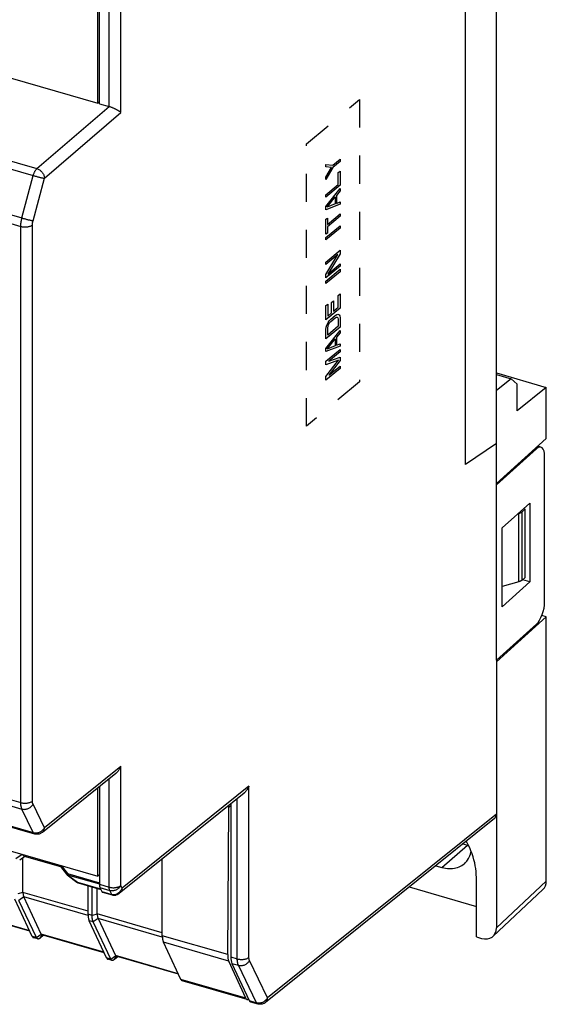
# Model space of a CAD drawing. Units: millimetres. Extents: x -45 to 46, y -59 to 59.
# Drawn here: x 15 to 46, y -59 to -2 of the extents above; entities that cross this region are included whole.
import ezdxf

# ---------------------------------------------------------------- set-up
doc = ezdxf.new("R2010")
doc.units = ezdxf.units.MM
doc.header["$LTSCALE"] = 16.335
doc.linetypes.add('HIDDEN', pattern=[0.2, 0.1, -0.1])
doc.layers.get('0').update_dxf_attribs({"linetype": 'CONTINUOUS'})
for name, color, linetype in [('ASSI', 7, 'CONTINUOUS'), ('CURVE', 7, 'CONTINUOUS'), ('DRAFT', 7, 'CONTINUOUS'), ('RACCORDO', 7, 'CONTINUOUS'), ('SMUSSO', 7, 'CONTINUOUS')]:
    doc.layers.add(name, color=color, linetype=linetype)

msp = doc.modelspace()

# ---------------------------------------------------------------- linework, layer by layer
at = {"color": 7, "linetype": 'CONTINUOUS'}
for p, q in [((-39.226, 10.006), (19.49, -6.944)), ((19.577, -6.969), (19.577, -0.452)), ((19.49, -6.944), (19.49, -0.881)), ((19.59, -6.857), (19.49, -6.944)), ((44.406, -34.574), (44.406, -30.59)), ((-39.226, -35.027), (19.49, -51.977)), ((19.49, -51.977), (19.49, -46.831)), ((19.577, -46.762), (19.577, -52.456)), ((40.774, -50.096), (41.046, -50.174)), ((41.046, -50.174), (41.096, -50.187)), ((15.122, -52.933), (15.122, -50.899)), ((23.243, -55.45), (23.243, -50.96)), ((39.187, -51.37), (39.546, -51.473)), ((19.59, -51.89), (19.49, -51.977)), ((18.33, -52.367), (19.661, -52.751)), ((18.913, -54.2), (18.913, -52.535)), ((19.152, -54.269), (19.152, -52.604)), ((19.452, -54.183), (19.452, -52.691)), ((19.61, -52.643), (19.72, -52.878)), ((19.499, -54.445), (20.513, -56.608)), ((15.983, -55.64), (15.744, -55.571)), ((16.325, -55.423), (16.118, -55.596)), ((20.655, -56.673), (20.448, -56.846)), ((24.185, -57.692), (20.549, -56.643)), ((20.314, -56.89), (20.074, -56.821)), ((28.185, -59.162), (24.404, -58.071))]:
    msp.add_line(p, q, dxfattribs=at)
at = {"color": 253, "linetype": 'CONTINUOUS'}
msp.add_line((39.546, -51.473), (41.046, -50.174), dxfattribs=at)
at = {"color": 7, "linetype": 'CONTINUOUS'}
for points in [[(40.855, -51.253), (40.928, -51.184), (40.989, -51.115), (41.046, -51.04), (41.096, -50.961), (41.141, -50.877), (41.179, -50.788), (41.212, -50.696), (41.238, -50.6), (41.25, -50.536)], [(39.546, -51.473), (39.653, -51.501), (39.759, -51.522), (39.864, -51.536), (39.968, -51.543), (40.071, -51.543), (40.171, -51.537), (40.27, -51.524), (40.365, -51.504), (40.458, -51.477), (40.546, -51.444), (40.632, -51.404), (40.713, -51.358), (40.789, -51.306), (40.855, -51.253)], [(19.577, -52.456), (19.577, -52.481), (19.579, -52.505), (19.581, -52.528), (19.584, -52.55), (19.587, -52.571), (19.592, -52.591), (19.597, -52.61), (19.603, -52.627), (19.61, -52.643)], [(19.72, -52.878), (19.725, -52.886), (19.73, -52.894), (19.736, -52.9), (19.742, -52.904), (19.749, -52.908), (19.751, -52.908)]]:
    msp.add_lwpolyline(points, dxfattribs=at)
at = {"layer": 'ASSI', "color": 7, "linetype": 'CONTINUOUS'}
for p, q in [((-43.966, -32.266), (15.802, -49.52)), ((16.183, -55.358), (15.169, -53.195)), ((19.751, -52.908), (20.321, -53.073)), ((15.525, -55.192), (11.889, -54.143)), ((19.855, -56.442), (16.219, -55.393)), ((28.391, -59.308), (28.809, -59.429))]:
    msp.add_line(p, q, dxfattribs=at)
at = {"layer": 'CURVE', "color": 7, "linetype": 'HIDDEN'}
for p, q in [((31.649, -9.297), (34.739, -6.726)), ((34.739, -6.726), (34.739, -23.18)), ((31.649, -25.752), (31.649, -9.297)), ((33.185, -10.547), (33.606, -10.197)), ((33.606, -10.197), (33.606, -10.336)), ((32.782, -10.513), (33.185, -10.547)), ((32.782, -10.652), (32.782, -10.513)), ((33.115, -10.675), (32.782, -10.652)), ((32.782, -11.252), (33.115, -10.675)), ((33.185, -10.686), (32.782, -11.391)), ((33.606, -10.336), (33.185, -10.686)), ((33.501, -10.978), (33.606, -10.89)), ((33.606, -10.89), (33.606, -11.721)), ((32.782, -11.391), (32.782, -11.252)), ((33.501, -11.67), (33.501, -10.978)), ((32.782, -12.269), (33.501, -11.67)), ((33.606, -11.721), (32.782, -12.407)), ((32.782, -12.961), (33.606, -11.906)), ((33.606, -12.045), (33.395, -12.312)), ((33.606, -11.906), (33.606, -12.045)), ((32.782, -12.407), (32.782, -12.269)), ((32.852, -12.995), (33.325, -12.394)), ((33.325, -12.394), (33.325, -12.809)), ((33.395, -12.312), (33.395, -12.774)), ((33.606, -12.83), (32.782, -13.146)), ((32.782, -13.146), (32.782, -12.961)), ((33.325, -12.809), (32.852, -12.995)), ((33.395, -12.774), (33.606, -12.691)), ((33.606, -12.691), (33.606, -12.83)), ((32.782, -13.7), (32.869, -13.628)), ((32.782, -14.578), (32.782, -13.7)), ((32.869, -13.997), (33.606, -13.384)), ((33.606, -13.523), (32.869, -14.136)), ((32.869, -13.628), (32.869, -13.997)), ((33.606, -13.384), (33.606, -13.523)), ((32.782, -14.763), (33.606, -14.077)), ((33.606, -14.216), (32.782, -14.901)), ((32.869, -14.136), (32.869, -14.505)), ((33.606, -14.077), (33.606, -14.216)), ((32.869, -14.505), (32.782, -14.578)), ((32.782, -14.901), (32.782, -14.763)), ((32.782, -16.195), (33.606, -15.509)), ((33.483, -15.75), (32.782, -16.333)), ((32.782, -16.911), (33.483, -15.75)), ((33.606, -15.717), (32.887, -16.892)), ((33.606, -15.509), (33.606, -15.717)), ((32.782, -16.333), (32.782, -16.195)), ((33.606, -16.433), (32.782, -17.118)), ((32.782, -17.303), (33.606, -16.617)), ((32.887, -16.892), (33.606, -16.294)), ((33.606, -16.294), (33.606, -16.433)), ((33.606, -16.617), (33.606, -16.756)), ((33.606, -16.756), (32.782, -17.442)), ((32.782, -17.118), (32.782, -16.911)), ((32.782, -17.442), (32.782, -17.303)), ((33.501, -18.137), (33.606, -18.049)), ((33.501, -18.83), (33.501, -18.137)), ((33.606, -18.049), (33.606, -18.881)), ((32.782, -18.735), (32.887, -18.647)), ((32.782, -19.566), (32.782, -18.735)), ((33.606, -18.881), (32.782, -19.566)), ((32.887, -18.647), (32.887, -19.34)), ((33.115, -18.55), (33.22, -18.463)), ((33.115, -19.151), (33.115, -18.55)), ((33.22, -18.463), (33.22, -19.063)), ((33.22, -19.063), (33.501, -18.83)), ((32.887, -19.34), (33.115, -19.151)), ((33.062, -19.518), (33.325, -19.299)), ((33.062, -19.656), (33.325, -19.437)), ((33.325, -19.299), (33.413, -19.249)), ((33.325, -19.437), (33.395, -19.402)), ((33.395, -19.402), (33.448, -19.405)), ((33.413, -19.249), (33.483, -19.237)), ((33.448, -19.405), (33.483, -19.445)), ((33.483, -19.237), (33.553, -19.271)), ((33.483, -19.445), (33.501, -19.522)), ((33.553, -19.271), (33.588, -19.334)), ((33.588, -19.334), (33.606, -19.435)), ((33.606, -19.435), (33.606, -19.989)), ((33.606, -19.989), (32.782, -20.675)), ((32.782, -20.121), (32.799, -19.991)), ((32.799, -19.991), (32.834, -19.869)), ((32.834, -19.869), (32.905, -19.718)), ((32.887, -20.033), (32.905, -19.926)), ((33.501, -19.938), (32.887, -20.449)), ((32.887, -20.449), (32.887, -20.033)), ((32.905, -19.718), (32.975, -19.614)), ((32.905, -19.926), (32.94, -19.828)), ((32.94, -19.828), (32.992, -19.738)), ((32.975, -19.614), (33.062, -19.518)), ((32.992, -19.738), (33.062, -19.656)), ((33.501, -19.522), (33.501, -19.938)), ((32.782, -20.675), (32.782, -20.121)), ((32.782, -21.229), (33.606, -20.174)), ((33.606, -20.312), (33.395, -20.58)), ((33.395, -20.58), (33.395, -21.042)), ((33.606, -20.174), (33.606, -20.312)), ((33.606, -21.098), (32.782, -21.414)), ((32.782, -21.414), (32.782, -21.229)), ((32.852, -21.263), (33.325, -20.661)), ((33.325, -21.077), (32.852, -21.263)), ((33.325, -20.661), (33.325, -21.077)), ((33.395, -21.042), (33.606, -20.959)), ((33.606, -20.959), (33.606, -21.098)), ((32.782, -21.968), (33.606, -21.282)), ((33.606, -21.421), (32.957, -21.961)), ((32.957, -21.961), (33.606, -21.744)), ((33.606, -21.282), (33.606, -21.421)), ((33.606, -21.744), (33.606, -21.929)), ((33.518, -21.91), (32.782, -22.176)), ((32.782, -22.869), (33.518, -21.91)), ((32.782, -22.176), (32.782, -21.968)), ((33.606, -21.929), (32.957, -22.792)), ((32.957, -22.792), (33.606, -22.252)), ((33.606, -22.252), (33.606, -22.391)), ((33.606, -22.391), (32.782, -23.077)), ((32.782, -23.077), (32.782, -22.869)), ((34.739, -23.18), (31.649, -25.752))]:
    msp.add_line(p, q, dxfattribs=at)
at = {"layer": 'DRAFT', "color": 7, "linetype": 'CONTINUOUS'}
for p, q in [((42.722, -39.4), (42.722, 22.781)), ((40.919, -27.996), (40.919, 7.511)), ((42.722, -22.655), (45.632, -23.495)), ((45.632, -23.495), (43.934, -24.867)), ((45.632, -26.47), (45.632, -23.495)), ((42.722, -26.761), (40.919, -27.996)), ((45.632, -26.47), (42.722, -29.094)), ((43.062, -31.689), (44.662, -30.246)), ((44.662, -30.246), (44.662, -34.836)), ((44.31, -30.563), (44.406, -30.59)), ((43.062, -36.279), (43.062, -31.689)), ((44.662, -34.836), (43.062, -36.279)), ((44.662, -34.836), (44.253, -34.706)), ((45.632, -36.862), (42.722, -39.486)), ((45.632, -36.862), (45.373, -36.788)), ((27.055, -56.551), (27.13, -47.976)), ((27.13, -47.976), (27.128, -47.842)), ((27.237, -47.883), (27.13, -47.976)), ((27.237, -47.754), (27.237, -56.69)), ((41.555, -55.517), (41.555, -52.053)), ((37.642, -52.61), (41.555, -53.74)), ((28.108, -59.086), (27.118, -56.925)), ((27.303, -57.065), (28.314, -59.232))]:
    msp.add_line(p, q, dxfattribs=at)
at = {"layer": 'DRAFT', "color": 253, "linetype": 'CONTINUOUS'}
for p, q in [((27.055, -56.551), (23.243, -55.45)), ((27.118, -56.925), (23.31, -55.825)), ((28.108, -59.086), (24.327, -57.995))]:
    msp.add_line(p, q, dxfattribs=at)
at = {"layer": 'DRAFT', "color": 7, "linetype": 'CONTINUOUS'}
msp.add_lwpolyline([(41.555, -52.053), (41.551, -51.885), (41.539, -51.715), (41.519, -51.544), (41.492, -51.371), (41.456, -51.197), (41.413, -51.024), (41.362, -50.85), (41.304, -50.676), (41.238, -50.504), (41.165, -50.333), (41.085, -50.163), (40.998, -49.995), (40.967, -49.941)], dxfattribs=at)
for centre, major_axis, ratio, start_param, end_param in [((27.555, -56.118), (0.285, 0.959), 0.428627, -4.12095, -3.597351), ((27.734, -56.256), (0.275, 0.961), 0.430393, -4.125308, -3.60171), ((28.326, -58.683), (0.143, 0.479), 0.428627, -3.597351, -2.74415), ((28.529, -58.828), (0.138, 0.481), 0.430393, -3.60171, -3.142515)]:
    msp.add_ellipse(centre, major_axis=major_axis, ratio=ratio, start_param=start_param, end_param=end_param, dxfattribs=at)
at = {"layer": 'RACCORDO', "color": 253, "linetype": 'CONTINUOUS'}
for p, q in [((-43.831, 6.502), (15.937, -10.751)), ((-44.044, 6.102), (15.724, -11.152)), ((-44.666, 3.616), (15.064, -13.626)), ((-44.732, 3.125), (14.996, -14.117)), ((20.825, -7.471), (20.825, -0.529)), ((20.147, -7.133), (20.147, -0.617)), ((15.937, -10.751), (20.139, -7.131)), ((16.37, -11.309), (20.825, -7.471)), ((15.064, -13.626), (15.724, -11.152)), ((15.709, -13.784), (16.37, -11.309)), ((14.996, -47.693), (14.996, -14.117)), ((15.674, -47.606), (15.674, -14.029)), ((45.05, -27.081), (44.977, -27.06)), ((-44.732, -30.452), (14.996, -47.693)), ((-44.666, -30.826), (15.064, -48.069)), ((44.035, -34.824), (44.035, -30.841)), ((44.225, -34.731), (44.225, -30.747)), ((-44.044, -32.19), (15.724, -49.443)), ((20.825, -45.591), (16.37, -49.168)), ((20.825, -52.533), (20.825, -45.591)), ((20.147, -52.62), (20.147, -46.304)), ((28.295, -46.737), (20.895, -52.677)), ((28.295, -56.712), (28.295, -46.737)), ((27.616, -56.799), (27.616, -47.45)), ((15.724, -49.443), (15.064, -48.069)), ((16.37, -49.168), (15.709, -47.793)), ((42.722, -48.363), (29.376, -59.077)), ((14.714, -50.96), (15.075, -50.702)), ((17.351, -51.359), (17.712, -51.825)), ((17.654, -51.861), (17.654, -51.861)), ((17.712, -51.825), (19.577, -52.364)), ((17.724, -51.897), (17.725, -51.9)), ((17.725, -51.9), (19.577, -52.435)), ((17.725, -51.9), (18.299, -52.336)), ((18.267, -52.336), (18.264, -52.334)), ((18.299, -52.336), (19.649, -52.726)), ((19.577, -52.456), (20.147, -52.62)), ((19.61, -52.643), (20.18, -52.808)), ((20.895, -52.677), (20.825, -52.533)), ((42.722, -54.988), (45.632, -52.273)), ((15.122, -52.939), (14.822, -53.019)), ((15.167, -53.192), (14.889, -53.394)), ((18.913, -54.027), (15.122, -52.933)), ((18.915, -54.277), (15.169, -53.195)), ((19.72, -52.878), (20.293, -53.043)), ((20.293, -53.043), (20.18, -52.808)), ((20.294, -53.051), (20.29, -53.042)), ((20.299, -53.054), (20.292, -53.043)), ((15.512, -55.165), (11.853, -54.108)), ((19.152, -54.269), (18.913, -54.2)), ((19.452, -54.189), (19.152, -54.269)), ((19.497, -54.442), (19.219, -54.644)), ((23.243, -55.277), (19.452, -54.183)), ((23.245, -55.527), (19.499, -54.445)), ((19.219, -54.644), (18.98, -54.575)), ((15.906, -55.564), (15.666, -55.495)), ((15.906, -55.564), (16.187, -55.367)), ((16.118, -55.596), (16.246, -55.411)), ((19.842, -56.415), (16.183, -55.358)), ((20.236, -56.814), (19.996, -56.745)), ((20.236, -56.814), (20.517, -56.617)), ((20.448, -56.846), (20.576, -56.661)), ((24.172, -57.665), (20.513, -56.608)), ((27.237, -56.69), (27.616, -56.799)), ((27.303, -57.065), (27.684, -57.175)), ((28.731, -59.353), (27.684, -57.175)), ((29.376, -59.077), (28.329, -56.899)), ((28.314, -59.232), (28.731, -59.353))]:
    msp.add_line(p, q, dxfattribs=at)
at = {"layer": 'RACCORDO', "color": 7, "linetype": 'CONTINUOUS'}
for p, q in [((19.577, -6.969), (20.139, -7.131)), ((45.319, -26.984), (45.124, -26.928)), ((45.05, -27.081), (42.722, -29.181)), ((45.535, -35.997), (45.535, -27.51)), ((44.035, -30.841), (43.988, -30.854)), ((44.406, -30.59), (44.225, -30.747)), ((44.035, -34.824), (43.062, -35.094)), ((44.406, -34.574), (44.225, -34.731)), ((45.632, -52.273), (45.632, -36.862)), ((45.05, -37.3), (42.722, -39.4)), ((42.722, -39.4), (42.722, -54.988)), ((20.539, -45.989), (16.254, -49.429)), ((28.008, -47.135), (20.72, -52.986)), ((42.609, -48.623), (29.261, -59.339)), ((14.93, -51.036), (15.232, -50.82)), ((15.199, -50.811), (17.303, -51.418)), ((17.311, -51.418), (17.654, -51.861)), ((17.685, -51.894), (17.691, -51.898)), ((17.691, -51.898), (18.264, -52.334)), ((18.311, -52.36), (18.33, -52.367)), ((42.526, -55.48), (45.436, -52.765)), ((15.666, -55.495), (14.65, -53.325)), ((20.326, -53.074), (20.352, -53.081)), ((20.352, -53.081), (20.386, -53.086)), ((15.906, -55.564), (14.889, -53.394)), ((19.996, -56.745), (18.98, -54.575)), ((20.236, -56.814), (19.219, -54.644)), ((41.555, -55.517), (41.856, -55.604)), ((24.327, -57.995), (23.31, -55.825))]:
    msp.add_line(p, q, dxfattribs=at)
for points in [[(20.825, -7.471), (20.813, -7.461), (20.799, -7.45), (20.784, -7.439), (20.768, -7.428), (20.751, -7.416), (20.732, -7.404), (20.713, -7.392), (20.693, -7.379), (20.672, -7.367), (20.649, -7.354), (20.626, -7.341), (20.602, -7.327), (20.577, -7.314), (20.551, -7.3), (20.524, -7.287), (20.496, -7.273), (20.467, -7.259), (20.438, -7.246), (20.407, -7.232), (20.376, -7.218), (20.345, -7.205), (20.312, -7.192), (20.279, -7.179), (20.246, -7.167), (20.213, -7.155), (20.18, -7.143), (20.147, -7.133)], [(44.035, -30.841), (44.061, -30.833), (44.085, -30.824), (44.109, -30.815), (44.132, -30.805), (44.153, -30.795), (44.173, -30.784), (44.192, -30.772), (44.209, -30.76), (44.225, -30.747)], [(44.225, -34.731), (44.209, -34.744), (44.192, -34.756), (44.173, -34.768), (44.153, -34.779), (44.132, -34.789), (44.109, -34.799), (44.085, -34.808), (44.061, -34.817), (44.035, -34.824)], [(20.825, -45.591), (20.813, -45.621), (20.799, -45.652), (20.784, -45.682), (20.768, -45.712), (20.751, -45.741), (20.732, -45.771), (20.713, -45.799), (20.693, -45.828), (20.672, -45.855), (20.649, -45.882), (20.626, -45.908), (20.602, -45.933), (20.577, -45.957), (20.551, -45.98), (20.539, -45.989)], [(28.295, -46.737), (28.282, -46.767), (28.268, -46.797), (28.253, -46.827), (28.237, -46.857), (28.22, -46.887), (28.202, -46.916), (28.182, -46.945), (28.162, -46.973), (28.141, -47.001), (28.119, -47.028), (28.095, -47.054), (28.071, -47.079), (28.046, -47.103), (28.02, -47.125), (28.008, -47.135)], [(16.254, -49.429), (16.234, -49.444), (16.203, -49.465), (16.17, -49.484), (16.136, -49.499), (16.101, -49.513), (16.065, -49.524), (16.028, -49.532), (15.991, -49.537), (15.953, -49.539), (15.915, -49.539), (15.877, -49.535), (15.839, -49.529), (15.802, -49.52)], [(15.199, -50.811), (15.189, -50.807), (15.176, -50.8), (15.164, -50.792), (15.152, -50.781), (15.14, -50.769), (15.13, -50.755), (15.12, -50.74), (15.111, -50.724), (15.104, -50.711)], [(17.323, -51.351), (17.319, -51.361), (17.314, -51.373), (17.311, -51.385), (17.309, -51.395), (17.307, -51.404), (17.308, -51.411), (17.309, -51.416), (17.311, -51.418)], [(17.654, -51.861), (17.657, -51.865), (17.67, -51.88), (17.685, -51.894)], [(18.264, -52.334), (18.276, -52.342), (18.293, -52.352), (18.311, -52.36)], [(15.122, -52.939), (15.123, -52.972), (15.125, -53.004), (15.128, -53.035), (15.132, -53.065), (15.137, -53.093), (15.143, -53.12), (15.15, -53.146), (15.158, -53.17), (15.167, -53.192)], [(20.386, -53.086), (20.422, -53.089), (20.457, -53.089), (20.493, -53.086), (20.529, -53.079), (20.564, -53.07), (20.6, -53.057), (20.634, -53.041), (20.668, -53.023), (20.7, -53.001), (20.72, -52.986)], [(18.913, -54.2), (18.913, -54.229), (18.914, -54.257), (18.916, -54.285), (18.918, -54.313), (18.92, -54.341), (18.924, -54.368), (18.928, -54.395), (18.932, -54.421), (18.938, -54.446), (18.943, -54.47), (18.95, -54.494), (18.957, -54.516), (18.964, -54.537), (18.972, -54.557), (18.98, -54.575)], [(19.219, -54.644), (19.211, -54.626), (19.203, -54.607), (19.196, -54.587), (19.189, -54.565), (19.183, -54.542), (19.177, -54.518), (19.172, -54.493), (19.167, -54.467), (19.163, -54.44), (19.16, -54.413), (19.157, -54.385), (19.155, -54.356), (19.153, -54.328), (19.152, -54.299), (19.152, -54.269)], [(19.452, -54.189), (19.453, -54.222), (19.455, -54.254), (19.458, -54.285), (19.462, -54.315), (19.467, -54.343), (19.473, -54.37), (19.48, -54.396), (19.488, -54.42), (19.497, -54.442)], [(15.666, -55.495), (15.678, -55.516), (15.691, -55.534), (15.705, -55.549), (15.721, -55.561), (15.738, -55.569), (15.744, -55.571)], [(15.983, -55.64), (15.977, -55.638), (15.96, -55.63), (15.945, -55.618), (15.93, -55.603), (15.917, -55.585), (15.906, -55.564)], [(16.118, -55.596), (16.096, -55.613), (16.075, -55.626), (16.054, -55.635), (16.034, -55.641), (16.014, -55.644), (15.995, -55.643), (15.983, -55.64)], [(16.187, -55.367), (16.195, -55.376), (16.202, -55.384), (16.211, -55.389), (16.219, -55.393)], [(23.243, -55.45), (23.243, -55.479), (23.244, -55.507), (23.246, -55.535), (23.248, -55.563), (23.251, -55.591), (23.254, -55.618), (23.258, -55.645), (23.262, -55.671), (23.268, -55.696), (23.273, -55.72), (23.28, -55.744), (23.287, -55.766), (23.294, -55.787), (23.302, -55.807), (23.31, -55.825)], [(19.996, -56.745), (20.008, -56.766), (20.021, -56.784), (20.035, -56.799), (20.051, -56.811), (20.068, -56.819), (20.074, -56.821)], [(20.517, -56.617), (20.525, -56.626), (20.533, -56.634), (20.541, -56.639), (20.549, -56.643)], [(20.314, -56.89), (20.307, -56.888), (20.29, -56.88), (20.275, -56.868), (20.26, -56.853), (20.247, -56.835), (20.236, -56.814)], [(20.448, -56.846), (20.426, -56.863), (20.405, -56.876), (20.384, -56.885), (20.364, -56.891), (20.344, -56.894), (20.325, -56.893), (20.314, -56.89)], [(24.327, -57.995), (24.338, -58.016), (24.351, -58.034), (24.366, -58.049), (24.381, -58.061), (24.398, -58.069), (24.404, -58.071)], [(29.261, -59.338), (29.241, -59.354), (29.21, -59.375), (29.177, -59.393), (29.143, -59.409), (29.108, -59.422), (29.072, -59.433), (29.035, -59.441), (28.997, -59.446), (28.96, -59.448), (28.922, -59.448), (28.884, -59.445), (28.846, -59.438), (28.809, -59.429)]]:
    msp.add_lwpolyline(points, dxfattribs=at)
at = {"layer": 'RACCORDO', "color": 253, "linetype": 'CONTINUOUS'}
for points in [[(15.724, -11.152), (15.734, -11.119), (15.744, -11.086), (15.755, -11.053), (15.767, -11.022), (15.779, -10.991), (15.793, -10.961), (15.807, -10.932), (15.822, -10.904), (15.837, -10.877), (15.853, -10.852), (15.869, -10.828), (15.886, -10.806), (15.902, -10.786), (15.919, -10.768), (15.937, -10.751)], [(15.937, -10.751), (15.974, -10.764), (16.011, -10.78), (16.048, -10.799), (16.083, -10.821), (16.118, -10.846), (16.151, -10.873), (16.183, -10.903), (16.213, -10.935), (16.241, -10.968), (16.266, -11.003), (16.289, -11.04), (16.31, -11.077), (16.328, -11.116), (16.342, -11.155), (16.354, -11.194), (16.362, -11.233), (16.368, -11.271), (16.37, -11.309)], [(15.724, -11.152), (15.762, -11.163), (15.802, -11.174), (15.842, -11.186), (15.883, -11.197), (15.925, -11.208), (15.967, -11.219), (16.008, -11.23), (16.049, -11.241), (16.09, -11.251), (16.129, -11.26), (16.167, -11.269), (16.203, -11.277), (16.237, -11.285), (16.269, -11.291), (16.298, -11.297), (16.325, -11.302), (16.349, -11.306), (16.37, -11.309)], [(14.996, -14.117), (14.996, -14.095), (14.996, -14.073), (14.997, -14.051), (14.998, -14.028), (15, -14.005), (15.001, -13.983), (15.003, -13.96), (15.006, -13.936), (15.008, -13.913), (15.011, -13.89), (15.015, -13.866), (15.018, -13.843), (15.022, -13.819), (15.026, -13.795), (15.031, -13.771), (15.035, -13.747), (15.04, -13.723), (15.046, -13.699), (15.051, -13.675), (15.057, -13.65), (15.064, -13.626)], [(15.064, -13.626), (15.102, -13.637), (15.141, -13.649), (15.182, -13.66), (15.223, -13.672), (15.264, -13.683), (15.306, -13.694), (15.348, -13.705), (15.389, -13.715), (15.429, -13.725), (15.468, -13.735), (15.506, -13.743), (15.542, -13.752), (15.576, -13.759), (15.608, -13.766), (15.637, -13.772), (15.664, -13.777), (15.688, -13.781), (15.709, -13.784)], [(14.996, -14.117), (15.034, -14.127), (15.074, -14.135), (15.115, -14.142), (15.157, -14.146), (15.2, -14.149), (15.243, -14.15), (15.286, -14.15), (15.329, -14.147), (15.371, -14.142), (15.412, -14.136), (15.452, -14.128), (15.491, -14.118), (15.527, -14.107), (15.562, -14.094), (15.594, -14.08), (15.624, -14.064), (15.65, -14.047), (15.674, -14.029)], [(15.674, -14.029), (15.674, -14.018), (15.674, -14.007), (15.675, -13.996), (15.675, -13.985), (15.676, -13.973), (15.677, -13.962), (15.678, -13.95), (15.679, -13.939), (15.681, -13.927), (15.682, -13.916), (15.684, -13.904), (15.686, -13.892), (15.688, -13.88), (15.69, -13.868), (15.692, -13.856), (15.694, -13.844), (15.697, -13.832), (15.7, -13.82), (15.702, -13.808), (15.706, -13.796), (15.709, -13.784)], [(14.996, -47.693), (15.034, -47.703), (15.074, -47.712), (15.115, -47.718), (15.157, -47.723), (15.2, -47.726), (15.243, -47.727), (15.286, -47.726), (15.329, -47.723), (15.371, -47.719), (15.412, -47.713), (15.452, -47.705), (15.491, -47.695), (15.527, -47.683), (15.562, -47.671), (15.594, -47.656), (15.624, -47.641), (15.65, -47.624), (15.674, -47.606)], [(15.709, -47.793), (15.706, -47.787), (15.702, -47.779), (15.7, -47.772), (15.697, -47.765), (15.694, -47.757), (15.692, -47.749), (15.69, -47.741), (15.688, -47.732), (15.686, -47.724), (15.684, -47.715), (15.682, -47.706), (15.681, -47.697), (15.679, -47.687), (15.678, -47.678), (15.677, -47.668), (15.676, -47.658), (15.675, -47.648), (15.675, -47.638), (15.674, -47.627), (15.674, -47.616), (15.674, -47.606)], [(15.064, -48.069), (15.057, -48.055), (15.051, -48.041), (15.046, -48.026), (15.04, -48.011), (15.035, -47.996), (15.031, -47.98), (15.026, -47.963), (15.022, -47.947), (15.018, -47.929), (15.015, -47.912), (15.011, -47.894), (15.008, -47.875), (15.006, -47.857), (15.003, -47.837), (15.001, -47.818), (15, -47.798), (14.998, -47.778), (14.997, -47.757), (14.996, -47.736), (14.996, -47.715), (14.996, -47.693)], [(15.064, -48.069), (15.102, -48.078), (15.141, -48.084), (15.182, -48.087), (15.223, -48.086), (15.264, -48.083), (15.306, -48.076), (15.348, -48.067), (15.389, -48.054), (15.429, -48.039), (15.468, -48.02), (15.506, -47.999), (15.542, -47.976), (15.576, -47.95), (15.608, -47.922), (15.637, -47.892), (15.664, -47.861), (15.688, -47.828), (15.709, -47.793)], [(15.724, -49.443), (15.762, -49.452), (15.802, -49.458), (15.842, -49.461), (15.883, -49.461), (15.925, -49.457), (15.967, -49.451), (16.008, -49.441), (16.049, -49.429), (16.09, -49.413), (16.129, -49.395), (16.167, -49.374), (16.203, -49.35), (16.237, -49.325), (16.269, -49.297), (16.298, -49.267), (16.325, -49.235), (16.349, -49.202), (16.37, -49.168)], [(16.254, -49.429), (16.266, -49.419), (16.289, -49.395), (16.31, -49.369), (16.328, -49.34), (16.342, -49.31), (16.354, -49.277), (16.362, -49.242), (16.368, -49.206), (16.37, -49.168)], [(15.802, -49.52), (15.793, -49.516), (15.779, -49.509), (15.767, -49.5), (15.755, -49.489), (15.744, -49.476), (15.734, -49.461), (15.724, -49.443)], [(17.712, -51.825), (17.7, -51.834), (17.689, -51.841), (17.679, -51.847), (17.671, -51.853), (17.665, -51.857), (17.659, -51.859), (17.656, -51.861), (17.654, -51.861)], [(17.725, -51.9), (17.716, -51.902), (17.707, -51.903), (17.7, -51.902), (17.693, -51.899), (17.691, -51.898)], [(17.712, -51.825), (17.712, -51.832), (17.712, -51.839), (17.712, -51.845), (17.713, -51.851), (17.714, -51.857), (17.714, -51.862), (17.715, -51.867), (17.716, -51.872), (17.717, -51.876), (17.718, -51.881), (17.719, -51.885), (17.721, -51.889), (17.722, -51.893), (17.724, -51.897)], [(18.281, -52.339), (18.273, -52.338), (18.267, -52.336)], [(18.299, -52.336), (18.289, -52.338), (18.281, -52.339)], [(18.299, -52.336), (18.301, -52.341), (18.303, -52.345), (18.306, -52.349), (18.309, -52.353), (18.313, -52.357)], [(18.313, -52.357), (18.316, -52.36), (18.32, -52.363), (18.324, -52.365), (18.329, -52.367), (18.33, -52.367)], [(20.147, -52.62), (20.185, -52.63), (20.225, -52.639), (20.266, -52.645), (20.308, -52.65), (20.351, -52.653), (20.394, -52.654), (20.437, -52.653), (20.48, -52.65), (20.522, -52.646), (20.563, -52.64), (20.603, -52.631), (20.642, -52.622), (20.678, -52.61), (20.713, -52.597), (20.745, -52.583), (20.775, -52.567), (20.802, -52.551), (20.825, -52.533)], [(20.18, -52.808), (20.173, -52.792), (20.167, -52.774), (20.162, -52.755), (20.157, -52.735), (20.153, -52.714), (20.151, -52.692), (20.148, -52.669), (20.147, -52.645), (20.147, -52.62)], [(20.18, -52.808), (20.218, -52.817), (20.258, -52.823), (20.298, -52.826), (20.339, -52.825), (20.381, -52.822), (20.423, -52.816), (20.464, -52.806), (20.505, -52.793), (20.546, -52.778), (20.585, -52.759), (20.622, -52.738), (20.658, -52.715), (20.693, -52.689), (20.724, -52.661), (20.754, -52.631), (20.781, -52.6), (20.804, -52.567), (20.825, -52.533)], [(20.895, -52.677), (20.887, -52.715), (20.876, -52.753), (20.863, -52.789), (20.847, -52.823), (20.83, -52.856), (20.81, -52.887), (20.789, -52.917), (20.766, -52.943), (20.741, -52.968), (20.72, -52.986)], [(20.745, -52.91), (20.772, -52.881), (20.797, -52.851), (20.821, -52.819), (20.843, -52.786), (20.863, -52.751), (20.88, -52.714), (20.895, -52.677)], [(20.294, -53.043), (20.325, -53.051), (20.357, -53.056)], [(20.321, -53.073), (20.318, -53.072), (20.312, -53.069), (20.305, -53.064), (20.299, -53.058), (20.294, -53.051)], [(20.326, -53.074), (20.316, -53.07), (20.307, -53.063), (20.299, -53.054)], [(20.357, -53.056), (20.39, -53.058), (20.423, -53.057)], [(20.423, -53.057), (20.456, -53.054), (20.49, -53.049), (20.524, -53.04), (20.557, -53.029), (20.59, -53.016), (20.623, -52.999)], [(20.623, -52.999), (20.655, -52.98), (20.686, -52.959)], [(20.686, -52.959), (20.716, -52.935), (20.745, -52.91)], [(27.616, -56.799), (27.654, -56.809), (27.694, -56.818), (27.735, -56.824), (27.777, -56.829), (27.82, -56.832), (27.863, -56.833), (27.906, -56.832), (27.949, -56.829), (27.991, -56.825), (28.032, -56.818), (28.072, -56.81), (28.111, -56.801), (28.148, -56.789), (28.182, -56.776), (28.214, -56.762), (28.244, -56.746), (28.271, -56.73), (28.295, -56.712)], [(27.684, -57.175), (27.678, -57.161), (27.672, -57.147), (27.666, -57.132), (27.661, -57.117), (27.656, -57.102), (27.651, -57.086), (27.646, -57.069), (27.642, -57.052), (27.638, -57.035), (27.635, -57.018), (27.632, -57), (27.629, -56.981), (27.626, -56.962), (27.624, -56.943), (27.622, -56.924), (27.62, -56.904), (27.618, -56.884), (27.617, -56.863), (27.617, -56.842), (27.616, -56.821), (27.616, -56.799)], [(28.329, -56.899), (28.326, -56.892), (28.323, -56.885), (28.32, -56.878), (28.317, -56.871), (28.315, -56.863), (28.312, -56.855), (28.31, -56.847), (28.308, -56.838), (28.306, -56.83), (28.304, -56.821), (28.302, -56.812), (28.301, -56.803), (28.3, -56.793), (28.298, -56.784), (28.297, -56.774), (28.297, -56.764), (28.296, -56.754), (28.295, -56.743), (28.295, -56.733), (28.295, -56.722), (28.295, -56.712)], [(27.684, -57.175), (27.722, -57.184), (27.761, -57.19), (27.802, -57.193), (27.843, -57.192), (27.885, -57.189), (27.926, -57.182), (27.968, -57.173), (28.009, -57.16), (28.049, -57.144), (28.088, -57.126), (28.126, -57.105), (28.162, -57.082), (28.196, -57.056), (28.228, -57.028), (28.258, -56.998), (28.284, -56.967), (28.308, -56.934), (28.329, -56.899)], [(28.731, -59.353), (28.769, -59.362), (28.809, -59.368), (28.849, -59.371), (28.89, -59.37), (28.932, -59.367), (28.974, -59.36), (29.015, -59.351), (29.056, -59.338), (29.096, -59.323), (29.136, -59.304), (29.173, -59.283), (29.209, -59.26), (29.243, -59.234), (29.275, -59.206), (29.305, -59.176), (29.332, -59.145), (29.355, -59.112), (29.376, -59.077)], [(29.261, -59.338), (29.273, -59.328), (29.296, -59.305), (29.317, -59.278), (29.334, -59.25), (29.349, -59.219), (29.36, -59.186), (29.369, -59.151), (29.374, -59.115), (29.376, -59.077)], [(28.809, -59.429), (28.799, -59.426), (28.786, -59.419), (28.773, -59.41), (28.761, -59.399), (28.75, -59.385), (28.74, -59.37), (28.731, -59.353)]]:
    msp.add_lwpolyline(points, dxfattribs=at)
at = {"layer": 'RACCORDO', "color": 7, "linetype": 'CONTINUOUS'}
for centre, major_axis, ratio, start_param, end_param in [((20.139, -7.564), (-0.327, 0.378), 0.750226, -0.874451, -0.857302), ((45.05, -27.947), (0.267, 0.964), 0.419883, 5.295943, 6.866739), ((45.05, -36.434), (0.267, 0.964), 0.419883, -2.558039, -0.987243), ((42.289, -48.238), (-0.327, 0.378), 0.749774, -3.169496, -2.427943), ((44.765, -52.023), (-0.655, 0.756), 0.749774, -3.11369, -2.427943), ((15.822, -52.731), (0.617, 0.464), 0.711531, 2.650196, 2.660106), ((15.822, -52.731), (0.627, 0.507), 0.500551, 3.00887, 3.018781), ((20.152, -53.981), (0.617, 0.464), 0.711531, 2.650196, 2.660106), ((20.152, -53.981), (0.627, 0.507), 0.500551, 3.00887, 3.018781), ((41.856, -54.738), (-0.655, 0.756), 0.749774, 2.284751, 3.855242), ((16.388, -55.212), (0.197, 0.159), 0.500551, 3.018781, 3.093428), ((20.718, -56.462), (0.197, 0.159), 0.500551, 3.018781, 3.093428)]:
    msp.add_ellipse(centre, major_axis=major_axis, ratio=ratio, start_param=start_param, end_param=end_param, dxfattribs=at)
at = {"layer": 'SMUSSO', "color": 7, "linetype": 'CONTINUOUS'}
for p, q in [((42.722, -22.745), (43.576, -22.991)), ((43.576, -22.991), (42.722, -23.681)), ((43.934, -23.308), (43.576, -22.991)), ((43.934, -24.867), (43.934, -23.308))]:
    msp.add_line(p, q, dxfattribs=at)

doc.saveas('drawing.dxf')
